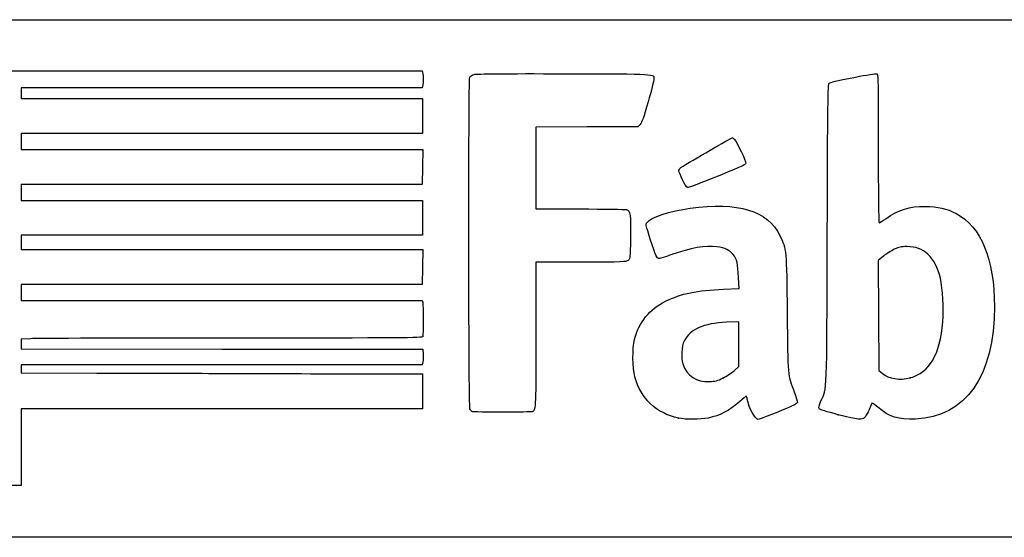
# Model space of a CAD drawing. Units: millimetres. Extents: x 0 to 291, y 0 to 204.
# Drawn here: x 220 to 257, y 185 to 204 of the extents above; entities that cross this region are included whole.
import ezdxf

# ---------------------------------------------------------------- set-up
doc = ezdxf.new("R2010")
doc.units = ezdxf.units.MM
doc.layers.add('Predeterminado', color=7, linetype='Continuous')

# ---------------------------------------------------------------- blocks, each defined once
blk = doc.blocks.new('SE229')
at = {"color": 7, "linetype": 'Continuous'}
for p, q in [((224.615, 202.011), (235.041, 202.011)), ((235.041, 202.011), (235.062, 201.908))]:
    blk.add_line(p, q, dxfattribs=at)
blk = doc.blocks.new('SE228')
blk.add_blockref('SE229', (0, 0))
blk = doc.blocks.new('SE231')
at = {"color": 7, "linetype": 'Continuous'}
for p, q in [((235.062, 201.486), (235.041, 201.383)), ((227.623, 201.383), (220.205, 201.383)), ((220.205, 201.383), (220.205, 201.184)), ((220.205, 201.184), (220.205, 200.986)), ((235.041, 201.383), (227.623, 201.383)), ((220.205, 200.986), (227.627, 200.986)), ((227.627, 200.986), (235.05, 200.986)), ((235.05, 200.986), (235.05, 200.341)), ((235.05, 200.341), (235.05, 199.697)), ((227.627, 199.697), (220.205, 199.697)), ((220.205, 199.697), (220.205, 199.399)), ((235.05, 199.697), (227.627, 199.697)), ((220.205, 199.399), (220.205, 199.101)), ((220.205, 199.101), (227.636, 199.101)), ((227.636, 199.101), (235.066, 199.101)), ((235.066, 199.101), (235.057, 198.457)), ((235.057, 198.457), (235.047, 197.812)), ((227.626, 197.812), (220.205, 197.812)), ((220.205, 197.812), (220.205, 197.514)), ((235.047, 197.812), (227.626, 197.812)), ((220.205, 197.514), (220.205, 197.217)), ((220.205, 197.217), (227.627, 197.217)), ((227.627, 197.217), (235.05, 197.217)), ((235.05, 197.217), (235.05, 196.572)), ((235.05, 196.572), (235.05, 195.927)), ((227.627, 195.927), (220.205, 195.927)), ((220.205, 195.927), (220.205, 195.663)), ((220.205, 195.663), (220.205, 195.398)), ((235.05, 195.927), (227.627, 195.927)), ((220.205, 195.398), (227.636, 195.399)), ((227.636, 195.399), (235.066, 195.399)), ((235.066, 195.399), (235.057, 194.754)), ((235.057, 194.754), (235.047, 194.109)), ((227.626, 194.109), (220.205, 194.109)), ((220.205, 194.109), (220.205, 193.812)), ((235.047, 194.109), (227.626, 194.109)), ((220.205, 193.812), (220.205, 193.514)), ((220.205, 193.514), (227.624, 193.514)), ((227.624, 193.514), (235.042, 193.514)), ((235.042, 193.514), (235.062, 193.44))]:
    blk.add_line(p, q, dxfattribs=at)
blk = doc.blocks.new('SE230')
blk.add_blockref('SE231', (0, 0))
blk = doc.blocks.new('SE233')
at = {"color": 7, "linetype": 'Continuous'}
for p, q in [((220.557, 192.104), (220.205, 192.082)), ((220.205, 192.082), (220.205, 191.906)), ((220.205, 191.906), (220.205, 191.729)), ((220.205, 191.729), (227.635, 191.72)), ((227.635, 191.72), (235.066, 191.712)), ((235.066, 191.712), (235.077, 191.534))]:
    blk.add_line(p, q, dxfattribs=at)
blk = doc.blocks.new('SE232')
blk.add_blockref('SE233', (0, 0))
blk = doc.blocks.new('SE235')
at = {"color": 7, "linetype": 'Continuous'}
for p, q in [((235.068, 191.245), (235.047, 191.134)), ((227.626, 191.134), (220.205, 191.134)), ((220.205, 191.134), (220.205, 190.985)), ((220.205, 190.985), (220.205, 190.836)), ((220.205, 190.836), (223.007, 190.832)), ((235.047, 191.134), (227.626, 191.134))]:
    blk.add_line(p, q, dxfattribs=at)
blk = doc.blocks.new('SE234')
blk.add_blockref('SE235', (0, 0))
blk = doc.blocks.new('SE237')
at = {"color": 7, "linetype": 'Continuous'}
for p, q in [((232.165, 190.807), (235.05, 190.803)), ((235.05, 190.803), (235.05, 190.158)), ((235.05, 190.158), (235.05, 189.514)), ((227.627, 189.514), (220.205, 189.514)), ((220.205, 189.514), (220.205, 188.092)), ((235.05, 189.514), (227.627, 189.514)), ((219.015, 186.67), (219.015, 188.092)), ((220.205, 188.092), (220.205, 186.67)), ((219.61, 186.67), (219.015, 186.67)), ((220.205, 186.67), (219.61, 186.67))]:
    blk.add_line(p, q, dxfattribs=at)
blk = doc.blocks.new('SE236')
blk.add_blockref('SE237', (0, 0))
blk = doc.blocks.new('SE251')
at = {"color": 7, "linetype": 'Continuous'}
for p, q in [((246.763, 193.955), (246.744, 194.371)), ((246.188, 193.933), (246.763, 193.955))]:
    blk.add_line(p, q, dxfattribs=at)
blk = doc.blocks.new('SE250')
blk.add_blockref('SE251', (0, 0))
blk = doc.blocks.new('SE253')
at = {"color": 7, "linetype": 'Continuous'}
blk.add_point((244.522, 189.166), dxfattribs=at)
blk = doc.blocks.new('SE252')
blk.add_blockref('SE253', (0, 0))
blk = doc.blocks.new('SE255')
at = {"color": 7, "linetype": 'Continuous'}
for p, q in [((246.754, 192.73), (246.299, 192.711)), ((246.754, 191.901), (246.754, 192.73)), ((246.754, 191.073), (246.754, 191.901)), ((246.58, 190.92), (246.754, 191.073))]:
    blk.add_line(p, q, dxfattribs=at)
blk = doc.blocks.new('SE254')
blk.add_blockref('SE255', (0, 0))
blk = doc.blocks.new('SE257')
at = {"color": 7, "linetype": 'Continuous'}
blk.add_point((246.166, 190.647), dxfattribs=at)
blk = doc.blocks.new('SE256')
blk.add_blockref('SE257', (0, 0))
blk = doc.blocks.new('SE259')
at = {"color": 7, "linetype": 'Continuous'}
blk.add_point((250.426, 189.292), dxfattribs=at)
blk = doc.blocks.new('SE258')
blk.add_blockref('SE259', (0, 0))
blk = doc.blocks.new('SE261')
at = {"color": 7, "linetype": 'Continuous'}
for p, q in [((252.101, 195.154), (251.911, 194.998)), ((251.911, 194.998), (251.919, 192.962)), ((251.919, 192.962), (251.928, 190.926)), ((251.928, 190.926), (252.05, 190.827))]:
    blk.add_line(p, q, dxfattribs=at)
blk = doc.blocks.new('SE260')
blk.add_blockref('SE261', (0, 0))
blk = doc.blocks.new('SE263')
at = {"color": 7, "linetype": 'Continuous'}
blk.add_point((253.086, 190.656), dxfattribs=at)
blk = doc.blocks.new('SE262')
blk.add_blockref('SE263', (0, 0))
blk = doc.blocks.new('SE281')
at = {"color": 7, "linetype": 'Continuous'}
for p, q in [((241.132, 199.935), (239.249, 199.926)), ((243.016, 199.944), (241.132, 199.935)), ((243.102, 200.03), (243.016, 199.944)), ((239.249, 199.926), (239.249, 198.414)), ((239.249, 198.414), (239.249, 196.903)), ((239.249, 196.903), (240.877, 196.901))]:
    blk.add_line(p, q, dxfattribs=at)
blk = doc.blocks.new('SE280')
blk.add_blockref('SE281', (0, 0))
blk = doc.blocks.new('SE283')
at = {"color": 7, "linetype": 'Continuous'}
for p, q in [((240.915, 194.936), (239.249, 194.936)), ((239.249, 194.936), (239.249, 192.276))]:
    blk.add_line(p, q, dxfattribs=at)
blk = doc.blocks.new('SE282')
blk.add_blockref('SE283', (0, 0))
blk = doc.blocks.new('SE285')
at = {"color": 7, "linetype": 'Continuous'}
blk.add_line((236.881, 189.407), (236.881, 189.407), dxfattribs=at)
blk = doc.blocks.new('SE284')
blk.add_blockref('SE285', (0, 0))
blk = doc.blocks.new('SE293')
at = {"color": 7, "linetype": 'Continuous'}
blk.add_point((244.843, 197.704), dxfattribs=at)
blk = doc.blocks.new('SE292')
blk.add_blockref('SE293', (0, 0))

msp = doc.modelspace()

# ---------------------------------------------------------------- linework, layer by layer
at = {"color": 7, "linetype": 'Continuous'}
for points in [[(214.12167, 201.94471), (214.18752, 202.01055), (214.23188, 202.01083), (224.61462, 202.01083)], [(235.06212, 201.90751), (235.08844, 201.77587), (235.08844, 201.61761), (235.06212, 201.48597)], [(236.80694, 189.50307), (236.7581, 189.59586), (236.75181, 201.6309), (236.80054, 201.75905)], [(236.80054, 201.75905), (236.82272, 201.81738), (236.87152, 201.85279), (236.96407, 201.87771)], [(236.96407, 201.87771), (237.05495, 201.90218), (238.09254, 201.91042), (240.29968, 201.90417)], [(240.29968, 201.90417), (243.78595, 201.89431), (243.6127, 201.90451), (243.6127, 201.70912)], [(250.09278, 201.54906), (250.16907, 201.59787), (250.28432, 201.62511), (251.06988, 201.77996)], [(251.06988, 201.77996), (251.4709, 201.85902), (251.82425, 201.91402), (251.85509, 201.90218)], [(251.85509, 201.90218), (251.90721, 201.88218), (251.91118, 201.68633), (251.91118, 199.1355)], [(243.6127, 201.70912), (243.6127, 201.65674), (243.51712, 201.27693), (243.40031, 200.86509)], [(250.02551, 195.98655), (250.04107, 200.85367), (250.04914, 201.52113), (250.09278, 201.54906)], [(243.40031, 200.86509), (243.23224, 200.27258), (243.16998, 200.09837), (243.10202, 200.03039)], [(244.61281, 198.43772), (244.99348, 198.67575), (246.47355, 199.5312), (246.50471, 199.5312)], [(246.50471, 199.5312), (246.52684, 199.5312), (246.56795, 199.50517), (246.59607, 199.47334)], [(246.59607, 199.47334), (246.69004, 199.36703), (247.02195, 198.66614), (247.01166, 198.59575)], [(251.91118, 199.1355), (251.91118, 197.41953), (251.92298, 196.39034), (251.94265, 196.39034)], [(247.01166, 198.59575), (247.00323, 198.53803), (246.85076, 198.46589), (246.10885, 198.16862)], [(244.53842, 198.31576), (244.53842, 198.35817), (244.57099, 198.41157), (244.61281, 198.43772)], [(244.84302, 197.70399), (244.78568, 197.7244), (244.53842, 198.22101), (244.53842, 198.31576)], [(246.10885, 198.16862), (244.98727, 197.71922), (244.89518, 197.68542), (244.84302, 197.70399)], [(244.95642, 196.93218), (246.72368, 197.17578), (247.83196, 196.83765), (248.2694, 195.9214)], [(240.87684, 196.90114), (241.7724, 196.90031), (242.54551, 196.88905), (242.59486, 196.87609)], [(242.59486, 196.87609), (242.73703, 196.83878), (242.75894, 196.68696), (242.74703, 195.82187)], [(243.35879, 196.40245), (243.48092, 196.58883), (244.20335, 196.82837), (244.95642, 196.93218)], [(252.18707, 196.5392), (252.66907, 196.87614), (253.06821, 197.00111), (253.64692, 196.99629)], [(253.64692, 196.99629), (254.11493, 196.99239), (254.43921, 196.91824), (254.78657, 196.73571)], [(254.78657, 196.73571), (255.71144, 196.2497), (256.20919, 195.04569), (256.20919, 193.29452)], [(243.47921, 195.78447), (243.31107, 196.29841), (243.30638, 196.32246), (243.35879, 196.40245)], [(251.94265, 196.39034), (251.95997, 196.39034), (252.06996, 196.45733), (252.18707, 196.5392)], [(249.79066, 189.80067), (250.02402, 190.33235), (250.00592, 189.85555), (250.02551, 195.98655)], [(242.74703, 195.82187), (242.73666, 195.06895), (242.73584, 195.06135), (242.65851, 194.99878)], [(243.80917, 195.06788), (243.72539, 195.06788), (243.68485, 195.15592), (243.47921, 195.78447)], [(248.2694, 195.9214), (248.51714, 195.4025), (248.51671, 195.40707), (248.54115, 193.05111)], [(244.24361, 195.20111), (244.03906, 195.12783), (243.84355, 195.06788), (243.80917, 195.06788)], [(245.94184, 195.50001), (245.50917, 195.56019), (244.99181, 195.46913), (244.24361, 195.20111)], [(246.54907, 195.21362), (246.41452, 195.37685), (246.24186, 195.45828), (245.94184, 195.50001)], [(246.74445, 194.37069), (246.72195, 194.87364), (246.67995, 195.05484), (246.54907, 195.21362)], [(252.50438, 195.40962), (252.38723, 195.35449), (252.20573, 195.23926), (252.10103, 195.15355)], [(252.96724, 195.50953), (252.75748, 195.5098), (252.68317, 195.49377), (252.50438, 195.40962)], [(253.74711, 195.22651), (253.52185, 195.43238), (253.3105, 195.50908), (252.96724, 195.50953)], [(254.20703, 194.34492), (254.12408, 194.7185), (253.96107, 195.03096), (253.74711, 195.22651)], [(242.65851, 194.99878), (242.58399, 194.93849), (242.50503, 194.93563), (240.9145, 194.93563)], [(254.29509, 192.72069), (254.33707, 193.23628), (254.29956, 193.92817), (254.20703, 194.34492)], [(244.0425, 193.48914), (244.62225, 193.77443), (245.21101, 193.89621), (246.18799, 193.93293)], [(235.06194, 193.43959), (235.08805, 193.34217), (235.08872, 192.24545), (235.06266, 192.17768)], [(242.89703, 192.07488), (243.0523, 192.70408), (243.45333, 193.19922), (244.0425, 193.48914)], [(248.54115, 193.05111), (248.56545, 190.70855), (248.56322, 190.73339), (248.80256, 190.13976)], [(256.20919, 193.29452), (256.20919, 190.72727), (255.14319, 189.20897), (253.28324, 189.1271)], [(246.29896, 192.71059), (245.45107, 192.6738), (244.95754, 192.45546), (244.73131, 192.01706)], [(253.08618, 190.65586), (253.80472, 190.84297), (254.19672, 191.51251), (254.29509, 192.72069)], [(227.97608, 192.12539), (224.08949, 192.12539), (220.75102, 192.11569), (220.55726, 192.10383)], [(235.06266, 192.17768), (235.04445, 192.13022), (234.38932, 192.12539), (227.97608, 192.12539)], [(239.24855, 192.27632), (239.24855, 189.63709), (239.24228, 189.47289), (239.13903, 189.40724)], [(242.91311, 190.6938), (242.82096, 191.03543), (242.81283, 191.73367), (242.89703, 192.07488)], [(244.73131, 192.01706), (244.63174, 191.82412), (244.6087, 191.40293), (244.68512, 191.17285)], [(235.07719, 191.53436), (235.08342, 191.43659), (235.0791, 191.30641), (235.06759, 191.24507)], [(223.007, 190.83185), (224.54809, 190.82957), (226.59006, 190.824), (227.54472, 190.81945)], [(244.68512, 191.17285), (244.83385, 190.72506), (245.18056, 190.49372), (245.66978, 190.51584)], [(246.1657, 190.64707), (246.29809, 190.71291), (246.48451, 190.83557), (246.57998, 190.91966)], [(227.54472, 190.81945), (228.49937, 190.8149), (230.57854, 190.80932), (232.16509, 190.80705)], [(244.52189, 189.16577), (243.69038, 189.34913), (243.13301, 189.87852), (242.91311, 190.6938)], [(245.66978, 190.51584), (245.88304, 190.52547), (245.96457, 190.54705), (246.1657, 190.64707)], [(252.05019, 190.82678), (252.30621, 190.61958), (252.69838, 190.55488), (253.08618, 190.65586)], [(248.80256, 190.13976), (248.87752, 189.95382), (248.9294, 189.77743), (248.91888, 189.74427)], [(246.79207, 189.78185), (246.39819, 189.43413), (246.06712, 189.26071), (245.62259, 189.16922)], [(247.02808, 189.97638), (247.01947, 189.97638), (246.91326, 189.88884), (246.79207, 189.78185)], [(247.06555, 189.86019), (247.05356, 189.92409), (247.0367, 189.97638), (247.02808, 189.97638)], [(247.46948, 189.11677), (247.35814, 189.11677), (247.12426, 189.54721), (247.06555, 189.86019)], [(248.91888, 189.74427), (248.9068, 189.70622), (248.77074, 189.63024), (248.54527, 189.53566)], [(249.71958, 189.51533), (249.69705, 189.55199), (249.71743, 189.63384), (249.79066, 189.80067)], [(251.89751, 189.56435), (251.71015, 189.72329), (251.67649, 189.74092), (251.65893, 189.68931)], [(236.88132, 189.40657), (236.86132, 189.41993), (236.82784, 189.46335), (236.80694, 189.50307)], [(239.13903, 189.40724), (239.08842, 189.37506), (236.92947, 189.37442), (236.88132, 189.40652)], [(248.54527, 189.53566), (247.95567, 189.28831), (247.51511, 189.11677), (247.46948, 189.11677)], [(250.42616, 189.2918), (249.99905, 189.40071), (249.73956, 189.4828), (249.71958, 189.51533)], [(251.65893, 189.68931), (251.59987, 189.51584), (251.46914, 189.25679), (251.40758, 189.19126)], [(253.28324, 189.1271), (252.65418, 189.09941), (252.322, 189.20422), (251.89751, 189.56435)], [(245.62259, 189.16922), (245.31867, 189.10667), (244.79731, 189.10504), (244.52189, 189.16578)], [(251.40758, 189.19126), (251.30685, 189.08404), (251.19665, 189.09533), (250.42616, 189.2918)]]:
    msp.add_open_spline(points, degree=3, dxfattribs=at)
at = {"layer": 'Predeterminado', "color": 7, "linetype": 'Continuous'}
for p, q in [((6.32375, 203.9025), (290.66929, 203.9025)), ((290.66929, 184.75666), (6.32375, 184.75666))]:
    msp.add_line(p, q, dxfattribs=at)

# ---------------------------------------------------------------- block references
for name in ['SE228', 'SE230', 'SE280', 'SE292', 'SE282', 'SE260', 'SE250', 'SE254', 'SE232', 'SE234', 'SE236', 'SE256', 'SE262', 'SE284', 'SE252', 'SE258']:
    msp.add_blockref(name, (0, 0))

doc.saveas('drawing.dxf')
